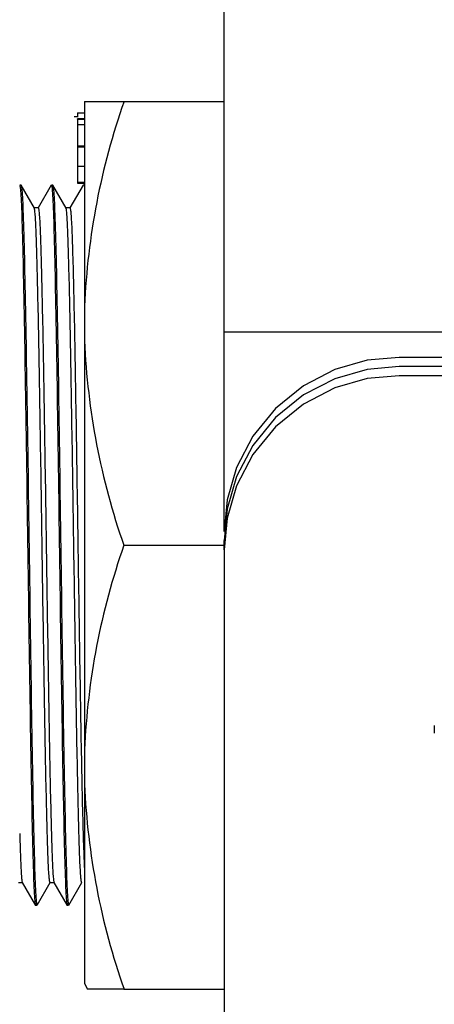
# Model space of a CAD drawing. Extents: x 576 to 757, y 347 to 538.
# Drawn here: x 599 to 600, y 408 to 411 of the extents above; entities that cross this region are included whole.
import ezdxf

# ---------------------------------------------------------------- set-up
doc = ezdxf.new("R2010")
doc.units = 0
for name, color, linetype in [('1105543552-4X10', 7, 'CONTINUOUS'), ('AL-USBUA-004', 7, 'CONTINUOUS'), ('DEFAULT', 7, 'CONTINUOUS'), ('MP2003982_メインシャー', 7, 'CONTINUOUS'), ('MP4051469_防水フロント', 7, 'CONTINUOUS')]:
    doc.layers.add(name, color=color, linetype=linetype)

# ---------------------------------------------------------------- blocks, each defined once
blk = doc.blocks.new('SE2')
at = {"layer": '1105543552-4X10', "color": 7, "linetype": 'CONTINUOUS'}
blk.add_line((10.601, 48.705), (10.601, 48.6831), dxfattribs=at)
at = {"layer": 'AL-USBUA-004', "color": 7, "linetype": 'CONTINUOUS'}
for p, q in [((9.6, 50.4911), (9.6, 49.9047)), ((9.6, 50.4911), (9.713, 50.4911)), ((9.713, 50.4911), (10, 50.4911)), ((9.58, 50.4584), (9.58, 50.4581)), ((9.58, 50.4581), (9.6, 50.4581)), ((9.58, 50.458), (9.58, 50.4514)), ((9.58, 50.4471), (9.5705, 50.4471)), ((9.58, 50.4514), (9.58, 50.4459)), ((9.58, 50.4401), (9.58, 50.4412)), ((9.6, 50.4412), (9.58, 50.4412)), ((9.58, 50.4401), (9.58, 50.4248)), ((9.58, 50.4398), (9.6, 50.4398)), ((9.58, 50.4249), (9.6, 50.4249)), ((9.58, 50.4249), (9.58, 50.4248)), ((9.58, 50.4248), (9.6, 50.4248)), ((9.58, 50.4248), (9.58, 50.4237)), ((9.58, 50.4237), (9.58, 50.421)), ((9.58, 50.421), (9.58, 50.3634)), ((9.58, 50.3634), (9.6, 50.3634)), ((9.58, 50.3634), (9.58, 50.3607)), ((9.58, 50.3607), (9.6, 50.3607)), ((9.58, 50.3607), (9.58, 50.3571)), ((9.58, 50.3571), (9.58, 50.3415)), ((9.58, 50.3415), (9.58, 50.3271)), ((9.58, 50.3271), (9.58, 50.3058)), ((9.58, 50.3058), (9.6, 50.3058)), ((9.58, 50.3058), (9.58, 50.2683)), ((9.58, 50.2682), (9.58, 50.2602)), ((9.58, 50.2602), (9.58, 50.2584)), ((9.58, 50.2602), (9.6, 50.2602)), ((9.58, 50.2581), (9.58, 50.2568)), ((9.58, 50.2566), (9.58, 50.2568)), ((9.58, 50.2566), (9.6, 50.2566)), ((9.4185, 50.2511), (9.4145, 50.2511)), ((9.4145, 50.2504), (9.415, 50.25)), ((9.415, 50.25), (9.4154, 50.2487)), ((9.4154, 50.2487), (9.4158, 50.2464)), ((9.4158, 50.2464), (9.4163, 50.2433)), ((9.4163, 50.2433), (9.4167, 50.2392)), ((9.4167, 50.2392), (9.4171, 50.2342)), ((9.4171, 50.2342), (9.4176, 50.2282)), ((9.4176, 50.2282), (9.418, 50.2214)), ((9.4565, 50.1855), (9.4185, 50.2514)), ((9.4188, 50.2503), (9.4192, 50.2494)), ((9.4192, 50.2494), (9.4196, 50.2476)), ((9.4196, 50.2476), (9.4201, 50.2449)), ((9.4201, 50.2449), (9.4205, 50.2412)), ((9.4205, 50.2412), (9.4209, 50.2367)), ((9.4209, 50.2367), (9.4214, 50.2312)), ((9.4214, 50.2312), (9.4218, 50.2247)), ((9.505, 50.2509), (9.4676, 50.1861)), ((9.5092, 50.2511), (9.5052, 50.2511)), ((9.5052, 50.2504), (9.5057, 50.25)), ((9.5057, 50.25), (9.5061, 50.2487)), ((9.5061, 50.2487), (9.5065, 50.2464)), ((9.5065, 50.2464), (9.507, 50.2433)), ((9.507, 50.2433), (9.5074, 50.2392)), ((9.5074, 50.2392), (9.5078, 50.2342)), ((9.5078, 50.2342), (9.5083, 50.2282)), ((9.5083, 50.2282), (9.5087, 50.2214)), ((9.5472, 50.1855), (9.5092, 50.2514)), ((9.5095, 50.2503), (9.5099, 50.2494)), ((9.5099, 50.2494), (9.5103, 50.2476)), ((9.5103, 50.2476), (9.5108, 50.2449)), ((9.5108, 50.2449), (9.5112, 50.2412)), ((9.5112, 50.2412), (9.5116, 50.2367)), ((9.5116, 50.2367), (9.5121, 50.2312)), ((9.5121, 50.2312), (9.5125, 50.2247)), ((9.5957, 50.2509), (9.5583, 50.1861)), ((9.5997, 50.2511), (9.5959, 50.2511)), ((9.418, 50.2214), (9.4185, 50.2136)), ((9.4185, 50.2136), (9.4189, 50.2049)), ((9.4189, 50.2049), (9.4193, 50.1952)), ((9.4218, 50.2247), (9.4222, 50.2174)), ((9.4222, 50.2174), (9.4226, 50.2091)), ((9.4226, 50.2091), (9.4231, 50.1999)), ((9.4231, 50.1999), (9.4235, 50.1898)), ((9.5087, 50.2214), (9.5092, 50.2136)), ((9.5092, 50.2136), (9.5096, 50.2049)), ((9.5096, 50.2049), (9.51, 50.1952)), ((9.5125, 50.2247), (9.5129, 50.2174)), ((9.5129, 50.2174), (9.5133, 50.2091)), ((9.5133, 50.2091), (9.5138, 50.1999)), ((9.5138, 50.1999), (9.5142, 50.1898)), ((9.4193, 50.1952), (9.4198, 50.1847)), ((9.4198, 50.1847), (9.4202, 50.1732)), ((9.4202, 50.1732), (9.4206, 50.161)), ((9.4235, 50.1898), (9.4239, 50.1788)), ((9.4239, 50.1788), (9.4244, 50.1669)), ((9.4677, 50.1861), (9.4562, 50.1861)), ((9.4567, 50.1849), (9.4563, 50.1854)), ((9.457, 50.1838), (9.4567, 50.1849)), ((9.4573, 50.1822), (9.457, 50.1838)), ((9.4576, 50.1801), (9.4573, 50.1822)), ((9.458, 50.1775), (9.4576, 50.1801)), ((9.4583, 50.1744), (9.458, 50.1775)), ((9.4586, 50.1707), (9.4583, 50.1744)), ((9.459, 50.1666), (9.4586, 50.1707)), ((9.4677, 50.1855), (9.468, 50.1854)), ((9.468, 50.1854), (9.4684, 50.1847)), ((9.4684, 50.1847), (9.4687, 50.1835)), ((9.4687, 50.1835), (9.469, 50.1818)), ((9.469, 50.1818), (9.4694, 50.1795)), ((9.4694, 50.1795), (9.4697, 50.1768)), ((9.4697, 50.1768), (9.47, 50.1736)), ((9.47, 50.1736), (9.4704, 50.1698)), ((9.51, 50.1952), (9.5105, 50.1847)), ((9.5105, 50.1847), (9.5109, 50.1732)), ((9.5109, 50.1732), (9.5113, 50.161)), ((9.5142, 50.1898), (9.5146, 50.1788)), ((9.5146, 50.1788), (9.5151, 50.1669)), ((9.5584, 50.1861), (9.5469, 50.1861)), ((9.5474, 50.1849), (9.547, 50.1854)), ((9.5477, 50.1838), (9.5474, 50.1849)), ((9.548, 50.1822), (9.5477, 50.1838)), ((9.5483, 50.1801), (9.548, 50.1822)), ((9.5487, 50.1775), (9.5483, 50.1801)), ((9.549, 50.1744), (9.5487, 50.1775)), ((9.5493, 50.1707), (9.549, 50.1744)), ((9.5497, 50.1666), (9.5493, 50.1707)), ((9.5584, 50.1855), (9.5587, 50.1853)), ((9.5587, 50.1853), (9.5591, 50.1846)), ((9.5591, 50.1846), (9.5594, 50.1833)), ((9.5594, 50.1833), (9.5598, 50.1814)), ((9.5598, 50.1814), (9.5601, 50.179)), ((9.5601, 50.179), (9.5605, 50.176)), ((9.5605, 50.176), (9.5608, 50.1724)), ((9.5608, 50.1724), (9.5612, 50.1683)), ((9.4206, 50.161), (9.4211, 50.1478)), ((9.4211, 50.1478), (9.4215, 50.1338)), ((9.4244, 50.1669), (9.4248, 50.1541)), ((9.4248, 50.1541), (9.4252, 50.1405)), ((9.4593, 50.1619), (9.459, 50.1666)), ((9.4596, 50.1567), (9.4593, 50.1619)), ((9.4599, 50.151), (9.4596, 50.1567)), ((9.4603, 50.1448), (9.4599, 50.151)), ((9.4606, 50.1381), (9.4603, 50.1448)), ((9.4704, 50.1698), (9.4707, 50.1655)), ((9.4707, 50.1655), (9.471, 50.1607)), ((9.471, 50.1607), (9.4714, 50.1554)), ((9.4714, 50.1554), (9.4717, 50.1496)), ((9.4717, 50.1496), (9.472, 50.1433)), ((9.472, 50.1433), (9.4724, 50.1365)), ((9.5113, 50.161), (9.5118, 50.1478)), ((9.5118, 50.1478), (9.5122, 50.1338)), ((9.5151, 50.1669), (9.5155, 50.1541)), ((9.5155, 50.1541), (9.5159, 50.1405)), ((9.55, 50.1619), (9.5497, 50.1666)), ((9.5503, 50.1567), (9.55, 50.1619)), ((9.5506, 50.151), (9.5503, 50.1567)), ((9.551, 50.1448), (9.5506, 50.151)), ((9.5513, 50.1381), (9.551, 50.1448)), ((9.5612, 50.1683), (9.5615, 50.1637)), ((9.5615, 50.1637), (9.5619, 50.1584)), ((9.5619, 50.1584), (9.5622, 50.1526)), ((9.5622, 50.1526), (9.5626, 50.1463)), ((9.5626, 50.1463), (9.5629, 50.1394)), ((9.4215, 50.1338), (9.4219, 50.119)), ((9.4219, 50.119), (9.4223, 50.1034)), ((9.4252, 50.1405), (9.4257, 50.1261)), ((9.4257, 50.1261), (9.4261, 50.1109)), ((9.4609, 50.1309), (9.4606, 50.1381)), ((9.4613, 50.1232), (9.4609, 50.1309)), ((9.4616, 50.1151), (9.4613, 50.1232)), ((9.4619, 50.1064), (9.4616, 50.1151)), ((9.4724, 50.1365), (9.4727, 50.1292)), ((9.4727, 50.1292), (9.473, 50.1214)), ((9.473, 50.1214), (9.4733, 50.1131)), ((9.5122, 50.1338), (9.5126, 50.119)), ((9.5126, 50.119), (9.513, 50.1034)), ((9.5159, 50.1405), (9.5164, 50.1261)), ((9.5164, 50.1261), (9.5168, 50.1109)), ((9.5516, 50.1309), (9.5513, 50.1381)), ((9.552, 50.1232), (9.5516, 50.1309)), ((9.5523, 50.1151), (9.552, 50.1232)), ((9.5526, 50.1064), (9.5523, 50.1151)), ((9.5629, 50.1394), (9.5633, 50.1319)), ((9.5633, 50.1319), (9.5636, 50.124)), ((9.5636, 50.124), (9.564, 50.1155)), ((9.564, 50.1155), (9.5643, 50.1065)), ((9.4223, 50.1034), (9.4228, 50.0871)), ((9.4228, 50.0871), (9.4232, 50.0699)), ((9.4261, 50.1109), (9.4266, 50.0949)), ((9.4266, 50.0949), (9.427, 50.0781)), ((9.4623, 50.0974), (9.4619, 50.1064)), ((9.4626, 50.0878), (9.4623, 50.0974)), ((9.4629, 50.0778), (9.4626, 50.0878)), ((9.4733, 50.1131), (9.4737, 50.1044)), ((9.4737, 50.1044), (9.474, 50.0952)), ((9.474, 50.0952), (9.4743, 50.0856)), ((9.4743, 50.0856), (9.4747, 50.0755)), ((9.513, 50.1034), (9.5135, 50.0871)), ((9.5135, 50.0871), (9.5139, 50.0699)), ((9.5168, 50.1109), (9.5173, 50.0949)), ((9.5173, 50.0949), (9.5177, 50.0781)), ((9.553, 50.0974), (9.5526, 50.1064)), ((9.5533, 50.0878), (9.553, 50.0974)), ((9.5536, 50.0778), (9.5533, 50.0878)), ((9.5643, 50.1065), (9.5646, 50.097)), ((9.5646, 50.097), (9.565, 50.087)), ((9.565, 50.087), (9.5653, 50.0765)), ((9.4232, 50.0699), (9.4236, 50.052)), ((9.427, 50.0781), (9.4274, 50.0605)), ((9.4274, 50.0605), (9.4279, 50.0422)), ((9.4633, 50.0674), (9.4629, 50.0778)), ((9.4636, 50.0565), (9.4633, 50.0674)), ((9.4747, 50.0755), (9.475, 50.0649)), ((9.475, 50.0649), (9.4753, 50.054)), ((9.5139, 50.0699), (9.5143, 50.052)), ((9.5177, 50.0781), (9.5181, 50.0605)), ((9.5181, 50.0605), (9.5186, 50.0422)), ((9.554, 50.0674), (9.5536, 50.0778)), ((9.5543, 50.0565), (9.554, 50.0674)), ((9.5653, 50.0765), (9.5657, 50.0656)), ((9.5657, 50.0656), (9.566, 50.0541)), ((9.4236, 50.052), (9.4241, 50.0334)), ((9.4241, 50.0334), (9.4245, 50.014)), ((9.4279, 50.0422), (9.4283, 50.0232)), ((9.4639, 50.0452), (9.4636, 50.0565)), ((9.4643, 50.0335), (9.4639, 50.0452)), ((9.4646, 50.0214), (9.4643, 50.0335)), ((9.4753, 50.054), (9.4757, 50.0426)), ((9.4757, 50.0426), (9.476, 50.0307)), ((9.476, 50.0307), (9.4763, 50.0185)), ((9.5143, 50.052), (9.5148, 50.0334)), ((9.5148, 50.0334), (9.5152, 50.014)), ((9.5186, 50.0422), (9.519, 50.0232)), ((9.5546, 50.0452), (9.5543, 50.0565)), ((9.555, 50.0335), (9.5546, 50.0452)), ((9.5553, 50.0214), (9.555, 50.0335)), ((9.566, 50.0541), (9.5664, 50.0422)), ((9.5664, 50.0422), (9.5667, 50.0298)), ((9.5667, 50.0298), (9.5671, 50.017)), ((9.4245, 50.014), (9.4249, 49.994)), ((9.4283, 50.0232), (9.4287, 50.0035)), ((9.4287, 50.0035), (9.4292, 49.983)), ((9.4649, 50.0088), (9.4646, 50.0214)), ((9.4653, 49.9959), (9.4649, 50.0088)), ((9.4763, 50.0185), (9.4766, 50.0059)), ((9.4766, 50.0059), (9.477, 49.9928)), ((9.5152, 50.014), (9.5156, 49.994)), ((9.519, 50.0232), (9.5194, 50.0035)), ((9.5194, 50.0035), (9.5199, 49.983)), ((9.5556, 50.0088), (9.5553, 50.0214)), ((9.556, 49.9959), (9.5556, 50.0088)), ((9.5671, 50.017), (9.5674, 50.0037)), ((9.5674, 50.0037), (9.5677, 49.99)), ((9.4249, 49.994), (9.4254, 49.9732)), ((9.4254, 49.9732), (9.4258, 49.9518)), ((9.4292, 49.983), (9.4296, 49.9619)), ((9.4656, 49.9825), (9.4653, 49.9959)), ((9.4659, 49.9688), (9.4656, 49.9825)), ((9.477, 49.9928), (9.4773, 49.9794)), ((9.4773, 49.9794), (9.4776, 49.9655)), ((9.5156, 49.994), (9.5161, 49.9732)), ((9.5161, 49.9732), (9.5165, 49.9518)), ((9.5199, 49.983), (9.5203, 49.9619)), ((9.5563, 49.9825), (9.556, 49.9959)), ((9.5566, 49.9688), (9.5563, 49.9825)), ((9.5677, 49.99), (9.5681, 49.9759)), ((9.5681, 49.9759), (9.5684, 49.9613)), ((9.4258, 49.9518), (9.4262, 49.9297)), ((9.4296, 49.9619), (9.43, 49.9402)), ((9.4663, 49.9546), (9.4659, 49.9688)), ((9.4666, 49.9401), (9.4663, 49.9546)), ((9.4776, 49.9655), (9.478, 49.9513)), ((9.478, 49.9513), (9.4783, 49.9367)), ((9.5165, 49.9518), (9.5169, 49.9297)), ((9.5203, 49.9619), (9.5207, 49.9402)), ((9.557, 49.9546), (9.5566, 49.9688)), ((9.5573, 49.9401), (9.557, 49.9546)), ((9.5684, 49.9613), (9.5688, 49.9463)), ((9.5688, 49.9463), (9.5691, 49.9309)), ((9.4262, 49.9297), (9.4267, 49.907)), ((9.43, 49.9402), (9.4305, 49.9177)), ((9.4305, 49.9177), (9.4309, 49.8947)), ((9.4669, 49.9252), (9.4666, 49.9401)), ((9.4673, 49.91), (9.4669, 49.9252)), ((9.4783, 49.9367), (9.4786, 49.9218)), ((9.4786, 49.9218), (9.479, 49.9064)), ((9.5169, 49.9297), (9.5174, 49.907)), ((9.5207, 49.9402), (9.5212, 49.9177)), ((9.5212, 49.9177), (9.5216, 49.8947)), ((9.5576, 49.9252), (9.5573, 49.9401)), ((9.558, 49.91), (9.5576, 49.9252)), ((9.5691, 49.9309), (9.5695, 49.9152)), ((9.4267, 49.907), (9.4271, 49.8837)), ((9.4309, 49.8947), (9.4313, 49.871)), ((9.4676, 49.8944), (9.4673, 49.91)), ((9.4679, 49.8784), (9.4676, 49.8944)), ((9.479, 49.9064), (9.4793, 49.8908)), ((9.4793, 49.8908), (9.4796, 49.8747)), ((9.5174, 49.907), (9.5178, 49.8837)), ((9.5216, 49.8947), (9.522, 49.871)), ((9.5583, 49.8944), (9.558, 49.91)), ((9.5586, 49.8784), (9.5583, 49.8944)), ((9.5695, 49.9152), (9.5698, 49.899)), ((9.5698, 49.899), (9.5702, 49.8824)), ((9.6, 49.9047), (9.6, 49.8062)), ((9.4271, 49.8837), (9.4275, 49.8597)), ((9.4313, 49.871), (9.4318, 49.8468)), ((9.4682, 49.8622), (9.4679, 49.8784)), ((9.4686, 49.8455), (9.4682, 49.8622)), ((9.4796, 49.8747), (9.48, 49.8584)), ((9.5178, 49.8837), (9.5182, 49.8597)), ((9.522, 49.871), (9.5225, 49.8468)), ((9.5589, 49.8622), (9.5586, 49.8784)), ((9.5593, 49.8455), (9.5589, 49.8622)), ((9.5702, 49.8824), (9.5705, 49.8655)), ((9.5705, 49.8655), (9.5709, 49.8481)), ((9.4275, 49.8597), (9.428, 49.8352)), ((9.428, 49.8352), (9.4284, 49.8101)), ((9.4318, 49.8468), (9.4322, 49.8219)), ((9.4689, 49.8286), (9.4686, 49.8455)), ((9.48, 49.8584), (9.4803, 49.8416)), ((9.4803, 49.8416), (9.4806, 49.8246)), ((9.5182, 49.8597), (9.5187, 49.8352)), ((9.5187, 49.8352), (9.5191, 49.8101)), ((9.5225, 49.8468), (9.5229, 49.8219)), ((9.5596, 49.8286), (9.5593, 49.8455)), ((9.5709, 49.8481), (9.5712, 49.8305)), ((9.4284, 49.8101), (9.4289, 49.7845)), ((9.4322, 49.8219), (9.4326, 49.7965)), ((9.4692, 49.8112), (9.4689, 49.8286)), ((9.4696, 49.7936), (9.4692, 49.8112)), ((9.4806, 49.8246), (9.481, 49.8072)), ((9.481, 49.8072), (9.4813, 49.7895)), ((9.5191, 49.8101), (9.5196, 49.7845)), ((9.5229, 49.8219), (9.5233, 49.7965)), ((9.5599, 49.8112), (9.5596, 49.8286)), ((9.5603, 49.7936), (9.5599, 49.8112)), ((9.5712, 49.8305), (9.5716, 49.8124)), ((9.5716, 49.8124), (9.5719, 49.794)), ((9.6, 49.8062), (9.6, 48.636)), ((9.4289, 49.7845), (9.4293, 49.7583)), ((9.4326, 49.7965), (9.4331, 49.7706)), ((9.4699, 49.7756), (9.4696, 49.7936)), ((9.4702, 49.7573), (9.4699, 49.7756)), ((9.4813, 49.7895), (9.4816, 49.7714)), ((9.5196, 49.7845), (9.52, 49.7583)), ((9.5233, 49.7965), (9.5238, 49.7706)), ((9.5606, 49.7756), (9.5603, 49.7936)), ((9.5609, 49.7573), (9.5606, 49.7756)), ((9.5719, 49.794), (9.5722, 49.7752)), ((9.4293, 49.7583), (9.4297, 49.7316)), ((9.4331, 49.7706), (9.4335, 49.7442)), ((9.4705, 49.7387), (9.4702, 49.7573)), ((9.4816, 49.7714), (9.4819, 49.7531)), ((9.4819, 49.7531), (9.4823, 49.7344)), ((9.52, 49.7583), (9.5204, 49.7316)), ((9.5238, 49.7706), (9.5242, 49.7442)), ((9.5612, 49.7387), (9.5609, 49.7573)), ((9.5722, 49.7752), (9.5726, 49.7561)), ((9.5726, 49.7561), (9.5729, 49.7366)), ((9.4297, 49.7316), (9.4302, 49.7045)), ((9.4335, 49.7442), (9.4339, 49.7173)), ((9.4709, 49.7199), (9.4705, 49.7387)), ((9.4712, 49.7008), (9.4709, 49.7199)), ((9.4823, 49.7344), (9.4826, 49.7155)), ((9.5204, 49.7316), (9.5209, 49.7045)), ((9.5242, 49.7442), (9.5246, 49.7173)), ((9.5616, 49.7199), (9.5612, 49.7387)), ((9.5619, 49.7008), (9.5616, 49.7199)), ((9.5729, 49.7366), (9.5733, 49.7169)), ((9.4302, 49.7045), (9.4306, 49.6769)), ((9.4339, 49.7173), (9.4344, 49.6899)), ((9.4715, 49.6814), (9.4712, 49.7008)), ((9.4826, 49.7155), (9.4829, 49.6963)), ((9.4829, 49.6963), (9.4833, 49.6769)), ((9.5209, 49.7045), (9.5213, 49.6769)), ((9.5246, 49.7173), (9.5251, 49.6899)), ((9.5622, 49.6814), (9.5619, 49.7008)), ((9.5733, 49.7169), (9.5736, 49.6969)), ((9.5736, 49.6969), (9.574, 49.6766)), ((9.4306, 49.6769), (9.431, 49.649)), ((9.4344, 49.6899), (9.4348, 49.6621)), ((9.4719, 49.6618), (9.4715, 49.6814)), ((9.4833, 49.6769), (9.4836, 49.6572)), ((9.5213, 49.6769), (9.5217, 49.649)), ((9.5251, 49.6899), (9.5255, 49.6621)), ((9.5626, 49.6618), (9.5622, 49.6814)), ((9.574, 49.6766), (9.5743, 49.656)), ((9.431, 49.649), (9.4315, 49.6206)), ((9.4348, 49.6621), (9.4352, 49.6339)), ((9.4722, 49.6419), (9.4719, 49.6618)), ((9.4725, 49.6219), (9.4722, 49.6419)), ((9.4836, 49.6572), (9.4839, 49.6373)), ((9.4839, 49.6373), (9.4843, 49.6172)), ((9.5217, 49.649), (9.5222, 49.6206)), ((9.5255, 49.6621), (9.5259, 49.6339)), ((9.5629, 49.6419), (9.5626, 49.6618)), ((9.5632, 49.6219), (9.5629, 49.6419)), ((9.5743, 49.656), (9.5747, 49.6352)), ((9.5747, 49.6352), (9.575, 49.6142)), ((9.4315, 49.6206), (9.4319, 49.5919)), ((9.4352, 49.6339), (9.4357, 49.6053)), ((9.4729, 49.6016), (9.4725, 49.6219)), ((9.4843, 49.6172), (9.4846, 49.597)), ((9.5222, 49.6206), (9.5226, 49.5919)), ((9.5259, 49.6339), (9.5264, 49.6053)), ((9.5636, 49.6016), (9.5632, 49.6219)), ((9.575, 49.6142), (9.5754, 49.593)), ((9.4319, 49.5919), (9.4323, 49.5628)), ((9.4357, 49.6053), (9.4361, 49.5764)), ((9.4732, 49.5812), (9.4729, 49.6016)), ((9.4735, 49.5607), (9.4732, 49.5812)), ((9.4846, 49.597), (9.4849, 49.5765)), ((9.5226, 49.5919), (9.523, 49.5628)), ((9.5264, 49.6053), (9.5268, 49.5764)), ((9.5639, 49.5812), (9.5636, 49.6016)), ((9.5642, 49.5607), (9.5639, 49.5812)), ((9.5754, 49.593), (9.5757, 49.5716)), ((9.4323, 49.5628), (9.4328, 49.5334)), ((9.4361, 49.5764), (9.4365, 49.5472)), ((9.4739, 49.5399), (9.4735, 49.5607)), ((9.4849, 49.5765), (9.4853, 49.5559)), ((9.4853, 49.5559), (9.4856, 49.5351)), ((9.523, 49.5628), (9.5235, 49.5334)), ((9.5268, 49.5764), (9.5272, 49.5472)), ((9.5646, 49.5399), (9.5642, 49.5607)), ((9.5757, 49.5716), (9.5761, 49.55)), ((9.4328, 49.5334), (9.4332, 49.5038)), ((9.4365, 49.5472), (9.437, 49.5176)), ((9.4742, 49.519), (9.4739, 49.5399)), ((9.4856, 49.5351), (9.4859, 49.5142)), ((9.5235, 49.5334), (9.5239, 49.5038)), ((9.5272, 49.5472), (9.5277, 49.5176)), ((9.5649, 49.519), (9.5646, 49.5399)), ((9.5761, 49.55), (9.5764, 49.5282)), ((9.5764, 49.5282), (9.5767, 49.5063)), ((9.4332, 49.5038), (9.4336, 49.4739)), ((9.437, 49.5176), (9.4374, 49.4879)), ((9.4745, 49.4979), (9.4742, 49.519)), ((9.4749, 49.4766), (9.4745, 49.4979)), ((9.4859, 49.5142), (9.4863, 49.493)), ((9.5239, 49.5038), (9.5243, 49.4739)), ((9.5277, 49.5176), (9.5281, 49.4879)), ((9.5652, 49.4979), (9.5649, 49.519)), ((9.5656, 49.4766), (9.5652, 49.4979)), ((9.5767, 49.5063), (9.5771, 49.4841)), ((9.4336, 49.4739), (9.4341, 49.4438)), ((9.4374, 49.4879), (9.4378, 49.4578)), ((9.4752, 49.4552), (9.4749, 49.4766)), ((9.4863, 49.493), (9.4866, 49.4717)), ((9.4866, 49.4717), (9.4869, 49.4502)), ((9.5243, 49.4739), (9.5248, 49.4438)), ((9.5281, 49.4879), (9.5285, 49.4578)), ((9.5659, 49.4552), (9.5656, 49.4766)), ((9.5771, 49.4841), (9.5774, 49.4618)), ((9.4341, 49.4438), (9.4345, 49.4135)), ((9.4378, 49.4578), (9.4383, 49.4276)), ((9.4755, 49.4336), (9.4752, 49.4552)), ((9.4869, 49.4502), (9.4872, 49.4286)), ((9.5248, 49.4438), (9.5252, 49.4135)), ((9.5285, 49.4578), (9.529, 49.4276)), ((9.5662, 49.4336), (9.5659, 49.4552)), ((9.5774, 49.4618), (9.5778, 49.4393)), ((9.5778, 49.4393), (9.5781, 49.4166)), ((9.4345, 49.4135), (9.4349, 49.383)), ((9.4383, 49.4276), (9.4387, 49.3972)), ((9.4758, 49.4119), (9.4755, 49.4336)), ((9.4762, 49.3901), (9.4758, 49.4119)), ((9.4872, 49.4286), (9.4876, 49.4069)), ((9.5252, 49.4135), (9.5256, 49.383)), ((9.529, 49.4276), (9.5294, 49.3972)), ((9.5665, 49.4119), (9.5662, 49.4336)), ((9.5669, 49.3901), (9.5665, 49.4119)), ((9.5781, 49.4166), (9.5785, 49.3938)), ((9.4349, 49.383), (9.4354, 49.3523)), ((9.4387, 49.3972), (9.4391, 49.3666)), ((9.4765, 49.3681), (9.4762, 49.3901)), ((9.4876, 49.4069), (9.4879, 49.385)), ((9.4879, 49.385), (9.4882, 49.3631)), ((9.5256, 49.383), (9.5261, 49.3523)), ((9.5294, 49.3972), (9.5298, 49.3666)), ((9.5672, 49.3681), (9.5669, 49.3901)), ((9.5785, 49.3938), (9.5788, 49.3709)), ((9.4391, 49.3666), (9.4396, 49.3359)), ((9.4768, 49.3461), (9.4765, 49.3681)), ((9.4882, 49.3631), (9.4886, 49.341)), ((9.5298, 49.3666), (9.5303, 49.3359)), ((9.5675, 49.3461), (9.5672, 49.3681)), ((9.5788, 49.3709), (9.5792, 49.3479)), ((9.4354, 49.3523), (9.4358, 49.3216)), ((9.4396, 49.3359), (9.44, 49.3051)), ((9.4772, 49.3239), (9.4768, 49.3461)), ((9.4886, 49.341), (9.4889, 49.3188)), ((9.5261, 49.3523), (9.5265, 49.3216)), ((9.5303, 49.3359), (9.5307, 49.3051)), ((9.5679, 49.3239), (9.5675, 49.3461)), ((9.5792, 49.3479), (9.5795, 49.3248)), ((9.4358, 49.3216), (9.4362, 49.2907)), ((9.44, 49.3051), (9.4405, 49.2742)), ((9.4775, 49.3017), (9.4772, 49.3239)), ((9.4779, 49.2795), (9.4775, 49.3017)), ((9.4889, 49.3188), (9.4892, 49.2966)), ((9.4892, 49.2966), (9.4896, 49.2744)), ((9.5265, 49.3216), (9.5269, 49.2907)), ((9.5307, 49.3051), (9.5312, 49.2742)), ((9.5682, 49.3017), (9.5679, 49.3239)), ((9.5686, 49.2795), (9.5682, 49.3017)), ((9.5795, 49.3248), (9.5799, 49.3016)), ((9.5799, 49.3016), (9.5802, 49.2783)), ((9.4362, 49.2907), (9.4367, 49.2598)), ((9.4405, 49.2742), (9.4409, 49.2433)), ((9.4782, 49.2572), (9.4779, 49.2795)), ((9.4896, 49.2744), (9.4899, 49.252)), ((9.5269, 49.2907), (9.5274, 49.2598)), ((9.5312, 49.2742), (9.5316, 49.2433)), ((9.5689, 49.2572), (9.5686, 49.2795)), ((9.5802, 49.2783), (9.5806, 49.255)), ((9.4367, 49.2598), (9.4371, 49.2289)), ((9.4409, 49.2433), (9.4413, 49.2123)), ((9.4785, 49.2348), (9.4782, 49.2572)), ((9.4899, 49.252), (9.4902, 49.2297)), ((9.5274, 49.2598), (9.5278, 49.2289)), ((9.5316, 49.2433), (9.532, 49.2123)), ((9.5692, 49.2348), (9.5689, 49.2572)), ((9.5806, 49.255), (9.5809, 49.2317)), ((9.4371, 49.2289), (9.4375, 49.1979)), ((9.4413, 49.2123), (9.4418, 49.1814)), ((9.4789, 49.2125), (9.4785, 49.2348)), ((9.4792, 49.1901), (9.4789, 49.2125)), ((9.4902, 49.2297), (9.4906, 49.2073)), ((9.5278, 49.2289), (9.5282, 49.1979)), ((9.532, 49.2123), (9.5325, 49.1814)), ((9.5696, 49.2125), (9.5692, 49.2348)), ((9.5699, 49.1901), (9.5696, 49.2125)), ((9.5809, 49.2317), (9.5813, 49.2083)), ((9.7126, 49.2211), (10, 49.2211)), ((9.4375, 49.1979), (9.438, 49.167)), ((9.4795, 49.1678), (9.4792, 49.1901)), ((9.4906, 49.2073), (9.4909, 49.185)), ((9.4909, 49.185), (9.4912, 49.1627)), ((9.5282, 49.1979), (9.5287, 49.167)), ((9.5702, 49.1678), (9.5699, 49.1901)), ((9.5813, 49.2083), (9.5816, 49.185)), ((9.5816, 49.185), (9.582, 49.1617)), ((9.438, 49.167), (9.4384, 49.1362)), ((9.4418, 49.1814), (9.4422, 49.1505)), ((9.4799, 49.1456), (9.4795, 49.1678)), ((9.4912, 49.1627), (9.4916, 49.1404)), ((9.5287, 49.167), (9.5291, 49.1362)), ((9.5325, 49.1814), (9.5329, 49.1505)), ((9.5706, 49.1456), (9.5702, 49.1678)), ((9.582, 49.1617), (9.5823, 49.1384)), ((9.4384, 49.1362), (9.4388, 49.1054)), ((9.4422, 49.1505), (9.4426, 49.1196)), ((9.4802, 49.1233), (9.4799, 49.1456)), ((9.4916, 49.1404), (9.4919, 49.1182)), ((9.5291, 49.1362), (9.5295, 49.1054)), ((9.5329, 49.1505), (9.5333, 49.1196)), ((9.5709, 49.1233), (9.5706, 49.1456)), ((9.5823, 49.1384), (9.5827, 49.1152)), ((9.4388, 49.1054), (9.4393, 49.0747)), ((9.4426, 49.1196), (9.4431, 49.0889)), ((9.4805, 49.1012), (9.4802, 49.1233)), ((9.4809, 49.0791), (9.4805, 49.1012)), ((9.4919, 49.1182), (9.4922, 49.0961)), ((9.5295, 49.1054), (9.53, 49.0747)), ((9.5333, 49.1196), (9.5338, 49.0889)), ((9.5712, 49.1012), (9.5709, 49.1233)), ((9.5716, 49.0791), (9.5712, 49.1012)), ((9.5827, 49.1152), (9.583, 49.0921)), ((9.4393, 49.0747), (9.4397, 49.0442)), ((9.4431, 49.0889), (9.4435, 49.0583)), ((9.4812, 49.0572), (9.4809, 49.0791)), ((9.4922, 49.0961), (9.4926, 49.0741)), ((9.4926, 49.0741), (9.4929, 49.0521)), ((9.53, 49.0747), (9.5304, 49.0442)), ((9.5338, 49.0889), (9.5342, 49.0583)), ((9.5719, 49.0572), (9.5716, 49.0791)), ((9.583, 49.0921), (9.5834, 49.0691)), ((9.4397, 49.0442), (9.4401, 49.0138)), ((9.4435, 49.0583), (9.4439, 49.0278)), ((9.4815, 49.0353), (9.4812, 49.0572)), ((9.4929, 49.0521), (9.4932, 49.0303)), ((9.5304, 49.0442), (9.5308, 49.0138)), ((9.5342, 49.0583), (9.5346, 49.0278)), ((9.5722, 49.0353), (9.5719, 49.0572)), ((9.5834, 49.0691), (9.5837, 49.0462)), ((9.5837, 49.0462), (9.5841, 49.0234)), ((9.4439, 49.0278), (9.4443, 48.9976)), ((9.4819, 49.0135), (9.4815, 49.0353)), ((9.4932, 49.0303), (9.4936, 49.0086)), ((9.5346, 49.0278), (9.535, 48.9976)), ((9.5726, 49.0135), (9.5722, 49.0353)), ((9.5841, 49.0234), (9.5844, 49.0008)), ((9.4401, 49.0138), (9.4406, 48.9836)), ((9.4443, 48.9976), (9.4448, 48.9675)), ((9.4822, 48.9919), (9.4819, 49.0135)), ((9.4825, 48.9705), (9.4822, 48.9919)), ((9.4936, 49.0086), (9.4939, 48.987)), ((9.4939, 48.987), (9.4942, 48.9655)), ((9.5308, 49.0138), (9.5313, 48.9836)), ((9.535, 48.9976), (9.5355, 48.9675)), ((9.5729, 48.9919), (9.5726, 49.0135)), ((9.5732, 48.9705), (9.5729, 48.9919)), ((9.5844, 49.0008), (9.5847, 48.9783)), ((9.4406, 48.9836), (9.441, 48.9536)), ((9.4448, 48.9675), (9.4452, 48.9376)), ((9.4828, 48.9491), (9.4825, 48.9705)), ((9.4942, 48.9655), (9.4946, 48.9443)), ((9.5313, 48.9836), (9.5317, 48.9536)), ((9.5355, 48.9675), (9.5359, 48.9376)), ((9.5735, 48.9491), (9.5732, 48.9705)), ((9.5847, 48.9783), (9.5851, 48.9559)), ((9.441, 48.9536), (9.4414, 48.9239)), ((9.4452, 48.9376), (9.4456, 48.908)), ((9.4832, 48.928), (9.4828, 48.9491)), ((9.4946, 48.9443), (9.4949, 48.9232)), ((9.5317, 48.9536), (9.5321, 48.9239)), ((9.5359, 48.9376), (9.5363, 48.908)), ((9.5739, 48.928), (9.5735, 48.9491)), ((9.5851, 48.9559), (9.5854, 48.9338)), ((9.5854, 48.9338), (9.5858, 48.9119)), ((9.4414, 48.9239), (9.4419, 48.8944)), ((9.4456, 48.908), (9.4461, 48.8787)), ((9.4835, 48.907), (9.4832, 48.928)), ((9.4838, 48.8863), (9.4835, 48.907)), ((9.4949, 48.9232), (9.4952, 48.9023)), ((9.4952, 48.9023), (9.4956, 48.8815)), ((9.5321, 48.9239), (9.5326, 48.8944)), ((9.5363, 48.908), (9.5368, 48.8787)), ((9.5742, 48.907), (9.5739, 48.928)), ((9.5745, 48.8863), (9.5742, 48.907)), ((9.5858, 48.9119), (9.5861, 48.8901)), ((9.4419, 48.8944), (9.4423, 48.8652)), ((9.4461, 48.8787), (9.4465, 48.8496)), ((9.4842, 48.8657), (9.4838, 48.8863)), ((9.4956, 48.8815), (9.4959, 48.8609)), ((9.5326, 48.8944), (9.533, 48.8652)), ((9.5368, 48.8787), (9.5372, 48.8496)), ((9.5749, 48.8657), (9.5745, 48.8863)), ((9.5861, 48.8901), (9.5865, 48.8686)), ((9.4423, 48.8652), (9.4427, 48.8364)), ((9.4465, 48.8496), (9.4469, 48.8209)), ((9.4845, 48.8452), (9.4842, 48.8657)), ((9.4959, 48.8609), (9.4962, 48.8405)), ((9.533, 48.8652), (9.5334, 48.8364)), ((9.5372, 48.8496), (9.5376, 48.8209)), ((9.5752, 48.8452), (9.5749, 48.8657)), ((9.5865, 48.8686), (9.5868, 48.8472)), ((9.5868, 48.8472), (9.5872, 48.826)), ((9.4427, 48.8364), (9.4432, 48.8078)), ((9.4469, 48.8209), (9.4474, 48.7926)), ((9.4848, 48.8249), (9.4845, 48.8452)), ((9.4852, 48.8048), (9.4848, 48.8249)), ((9.4962, 48.8405), (9.4966, 48.8203)), ((9.4966, 48.8203), (9.4969, 48.8002)), ((9.5334, 48.8364), (9.5339, 48.8078)), ((9.5376, 48.8209), (9.5381, 48.7926)), ((9.5755, 48.8249), (9.5752, 48.8452)), ((9.5759, 48.8048), (9.5755, 48.8249)), ((9.5872, 48.826), (9.5875, 48.805)), ((9.4432, 48.8078), (9.4436, 48.7796)), ((9.4474, 48.7926), (9.4478, 48.7646)), ((9.4855, 48.785), (9.4852, 48.8048)), ((9.4969, 48.8002), (9.4972, 48.7804)), ((9.5339, 48.8078), (9.5343, 48.7796)), ((9.5381, 48.7926), (9.5385, 48.7646)), ((9.5762, 48.785), (9.5759, 48.8048)), ((9.5875, 48.805), (9.5879, 48.7842)), ((9.4436, 48.7796), (9.4441, 48.7519)), ((9.4478, 48.7646), (9.4482, 48.737)), ((9.4858, 48.7653), (9.4855, 48.785)), ((9.4862, 48.7459), (9.4858, 48.7653)), ((9.4972, 48.7804), (9.4976, 48.7608)), ((9.5343, 48.7796), (9.5348, 48.7519)), ((9.5385, 48.7646), (9.5389, 48.737)), ((9.5765, 48.7653), (9.5762, 48.785)), ((9.5769, 48.7459), (9.5765, 48.7653)), ((9.5879, 48.7842), (9.5882, 48.7637)), ((9.5882, 48.7637), (9.5886, 48.7434)), ((9.4441, 48.7519), (9.4445, 48.7245)), ((9.4482, 48.737), (9.4487, 48.7099)), ((9.4865, 48.7267), (9.4862, 48.7459)), ((9.4976, 48.7608), (9.4979, 48.7414)), ((9.4979, 48.7414), (9.4982, 48.7223)), ((9.5348, 48.7519), (9.5352, 48.7245)), ((9.5389, 48.737), (9.5394, 48.7099)), ((9.5772, 48.7267), (9.5769, 48.7459)), ((9.5886, 48.7434), (9.5889, 48.7234)), ((9.4445, 48.7245), (9.4449, 48.6976)), ((9.4487, 48.7099), (9.4491, 48.6832)), ((9.4868, 48.7077), (9.4865, 48.7267)), ((9.4871, 48.6891), (9.4868, 48.7077)), ((9.4982, 48.7223), (9.4986, 48.7034)), ((9.5352, 48.7245), (9.5356, 48.6976)), ((9.5394, 48.7099), (9.5398, 48.6832)), ((9.5775, 48.7077), (9.5772, 48.7267)), ((9.5778, 48.6891), (9.5775, 48.7077)), ((9.5889, 48.7234), (9.5892, 48.7037)), ((9.4449, 48.6976), (9.4454, 48.6711)), ((9.4491, 48.6832), (9.4495, 48.657)), ((9.4875, 48.6707), (9.4871, 48.6891)), ((9.4986, 48.7034), (9.4989, 48.6848)), ((9.4989, 48.6848), (9.4992, 48.6666)), ((9.5356, 48.6976), (9.5361, 48.6711)), ((9.5398, 48.6832), (9.5402, 48.657)), ((9.5782, 48.6707), (9.5778, 48.6891)), ((9.5892, 48.7037), (9.5896, 48.6842)), ((9.5896, 48.6842), (9.5899, 48.6652)), ((9.4454, 48.6711), (9.4458, 48.6451)), ((9.4495, 48.657), (9.45, 48.6313)), ((9.4878, 48.6527), (9.4875, 48.6707)), ((9.4881, 48.635), (9.4878, 48.6527)), ((9.4992, 48.6666), (9.4995, 48.6486)), ((9.5361, 48.6711), (9.5365, 48.6451)), ((9.5402, 48.657), (9.5407, 48.6313)), ((9.5785, 48.6527), (9.5782, 48.6707)), ((9.5788, 48.635), (9.5785, 48.6527)), ((9.5899, 48.6652), (9.5903, 48.6464)), ((9.4458, 48.6451), (9.4462, 48.6197)), ((9.45, 48.6313), (9.4504, 48.6061)), ((9.4885, 48.6176), (9.4881, 48.635)), ((9.4995, 48.6486), (9.4999, 48.6309)), ((9.4999, 48.6309), (9.5002, 48.6136)), ((9.5365, 48.6451), (9.5369, 48.6197)), ((9.5407, 48.6313), (9.5411, 48.6061)), ((9.5792, 48.6176), (9.5788, 48.635)), ((9.5903, 48.6464), (9.5906, 48.628)), ((9.5906, 48.628), (9.591, 48.61)), ((9.6, 48.636), (9.6, 48.5375)), ((9.4462, 48.6197), (9.4466, 48.5948)), ((9.4466, 48.5948), (9.4471, 48.5704)), ((9.4504, 48.6061), (9.4509, 48.5815)), ((9.4888, 48.6005), (9.4885, 48.6176)), ((9.4891, 48.5838), (9.4888, 48.6005)), ((9.5002, 48.6136), (9.5005, 48.5967)), ((9.5005, 48.5967), (9.5009, 48.58)), ((9.5369, 48.6197), (9.5373, 48.5948)), ((9.5373, 48.5948), (9.5378, 48.5704)), ((9.5411, 48.6061), (9.5416, 48.5815)), ((9.5795, 48.6005), (9.5792, 48.6176)), ((9.5798, 48.5838), (9.5795, 48.6005)), ((9.591, 48.61), (9.5913, 48.5924)), ((9.4471, 48.5704), (9.4475, 48.5467)), ((9.4509, 48.5815), (9.4513, 48.5575)), ((9.4895, 48.5674), (9.4891, 48.5838)), ((9.4898, 48.5514), (9.4895, 48.5674)), ((9.5009, 48.58), (9.5012, 48.5637)), ((9.5378, 48.5704), (9.5382, 48.5467)), ((9.5416, 48.5815), (9.542, 48.5575)), ((9.5802, 48.5674), (9.5798, 48.5838)), ((9.5805, 48.5514), (9.5802, 48.5674)), ((9.5913, 48.5924), (9.5917, 48.5751)), ((9.5917, 48.5751), (9.592, 48.5582)), ((9.4475, 48.5467), (9.4479, 48.5237)), ((9.4513, 48.5575), (9.4517, 48.5342)), ((9.4901, 48.5357), (9.4898, 48.5514)), ((9.5012, 48.5637), (9.5015, 48.5478)), ((9.5015, 48.5478), (9.5018, 48.5322)), ((9.5382, 48.5467), (9.5386, 48.5237)), ((9.542, 48.5575), (9.5424, 48.5342)), ((9.5808, 48.5357), (9.5805, 48.5514)), ((9.592, 48.5582), (9.5923, 48.5416)), ((9.5923, 48.5416), (9.5927, 48.5255)), ((9.6, 48.5375), (9.6, 47.9669)), ((9.4479, 48.5237), (9.4484, 48.5012)), ((9.4517, 48.5342), (9.4522, 48.5114)), ((9.4522, 48.5114), (9.4526, 48.4894)), ((9.4905, 48.5204), (9.4901, 48.5357)), ((9.4908, 48.5055), (9.4905, 48.5204)), ((9.5018, 48.5322), (9.5022, 48.5169)), ((9.5022, 48.5169), (9.5025, 48.5021)), ((9.5386, 48.5237), (9.5391, 48.5012)), ((9.5424, 48.5342), (9.5429, 48.5114)), ((9.5429, 48.5114), (9.5433, 48.4894)), ((9.5812, 48.5204), (9.5808, 48.5357)), ((9.5815, 48.5055), (9.5812, 48.5204)), ((9.5927, 48.5255), (9.593, 48.5097)), ((9.593, 48.5097), (9.5934, 48.4944)), ((9.4484, 48.5012), (9.4488, 48.4795)), ((9.4526, 48.4894), (9.453, 48.468)), ((9.4911, 48.4909), (9.4908, 48.5055)), ((9.4915, 48.4766), (9.4911, 48.4909)), ((9.5025, 48.5021), (9.5028, 48.4876)), ((9.5028, 48.4876), (9.5032, 48.4734)), ((9.5391, 48.5012), (9.5395, 48.4795)), ((9.5433, 48.4894), (9.5437, 48.468)), ((9.5818, 48.4909), (9.5815, 48.5055)), ((9.5822, 48.4766), (9.5818, 48.4909)), ((9.5934, 48.4944), (9.5937, 48.4794)), ((9.4488, 48.4795), (9.4492, 48.4584)), ((9.4492, 48.4584), (9.4497, 48.438)), ((9.453, 48.468), (9.4535, 48.4472)), ((9.4918, 48.4628), (9.4915, 48.4766)), ((9.4921, 48.4494), (9.4918, 48.4628)), ((9.5032, 48.4734), (9.5035, 48.4597)), ((9.5035, 48.4597), (9.5038, 48.4463)), ((9.5395, 48.4795), (9.5399, 48.4584)), ((9.5399, 48.4584), (9.5404, 48.438)), ((9.5437, 48.468), (9.5442, 48.4472)), ((9.5825, 48.4628), (9.5822, 48.4766)), ((9.5828, 48.4494), (9.5825, 48.4628)), ((9.5937, 48.4794), (9.5941, 48.4649)), ((9.5941, 48.4649), (9.5944, 48.4508)), ((9.4497, 48.438), (9.4501, 48.4183)), ((9.4535, 48.4472), (9.4539, 48.4272)), ((9.4539, 48.4272), (9.4543, 48.4079)), ((9.4924, 48.4363), (9.4921, 48.4494)), ((9.4928, 48.4237), (9.4924, 48.4363)), ((9.4931, 48.4114), (9.4928, 48.4237)), ((9.5038, 48.4463), (9.5042, 48.4334)), ((9.5042, 48.4334), (9.5045, 48.4208)), ((9.5404, 48.438), (9.5408, 48.4183)), ((9.5442, 48.4472), (9.5446, 48.4272)), ((9.5446, 48.4272), (9.545, 48.4079)), ((9.5831, 48.4363), (9.5828, 48.4494)), ((9.5835, 48.4237), (9.5831, 48.4363)), ((9.5838, 48.4114), (9.5835, 48.4237)), ((9.5944, 48.4508), (9.5948, 48.4372)), ((9.5948, 48.4372), (9.5951, 48.4239)), ((9.5951, 48.4239), (9.5955, 48.4111)), ((9.4145, 48.3969), (9.4148, 48.3856)), ((9.4501, 48.4183), (9.4505, 48.3993)), ((9.4505, 48.3993), (9.451, 48.3811)), ((9.4543, 48.4079), (9.4548, 48.3894)), ((9.4934, 48.3996), (9.4931, 48.4114)), ((9.4938, 48.3882), (9.4934, 48.3996)), ((9.5045, 48.4208), (9.5048, 48.4087)), ((9.5048, 48.4087), (9.5052, 48.3969)), ((9.5052, 48.3969), (9.5055, 48.3856)), ((9.5408, 48.4183), (9.5412, 48.3993)), ((9.5412, 48.3993), (9.5417, 48.3811)), ((9.545, 48.4079), (9.5455, 48.3894)), ((9.5841, 48.3996), (9.5838, 48.4114)), ((9.5845, 48.3882), (9.5841, 48.3996)), ((9.5955, 48.4111), (9.5958, 48.3988)), ((9.5958, 48.3988), (9.5962, 48.3869)), ((9.4148, 48.3856), (9.4151, 48.3748)), ((9.4151, 48.3748), (9.4155, 48.3643)), ((9.451, 48.3811), (9.4514, 48.3636)), ((9.4548, 48.3894), (9.4552, 48.3715)), ((9.4552, 48.3715), (9.4556, 48.3544)), ((9.4941, 48.3772), (9.4938, 48.3882)), ((9.4944, 48.3667), (9.4941, 48.3772)), ((9.5055, 48.3856), (9.5058, 48.3748)), ((9.5058, 48.3748), (9.5062, 48.3643)), ((9.5417, 48.3811), (9.5421, 48.3636)), ((9.5455, 48.3894), (9.5459, 48.3715)), ((9.5459, 48.3715), (9.5463, 48.3544)), ((9.5848, 48.3772), (9.5845, 48.3882)), ((9.5851, 48.3667), (9.5848, 48.3772)), ((9.5962, 48.3869), (9.5965, 48.3755)), ((9.5965, 48.3755), (9.5969, 48.3646)), ((9.4155, 48.3643), (9.4158, 48.3543)), ((9.4158, 48.3543), (9.4161, 48.3448)), ((9.4161, 48.3448), (9.4165, 48.3357)), ((9.4514, 48.3636), (9.4518, 48.3469)), ((9.4518, 48.3469), (9.4523, 48.3309)), ((9.4556, 48.3544), (9.4561, 48.3381)), ((9.4948, 48.3566), (9.4944, 48.3667)), ((9.4951, 48.347), (9.4948, 48.3566)), ((9.4954, 48.3378), (9.4951, 48.347)), ((9.5062, 48.3643), (9.5065, 48.3543)), ((9.5065, 48.3543), (9.5068, 48.3448)), ((9.5068, 48.3448), (9.5072, 48.3357)), ((9.5421, 48.3636), (9.5425, 48.3469)), ((9.5425, 48.3469), (9.543, 48.3309)), ((9.5463, 48.3544), (9.5468, 48.3381)), ((9.5855, 48.3566), (9.5851, 48.3667)), ((9.5858, 48.347), (9.5855, 48.3566)), ((9.5861, 48.3378), (9.5858, 48.347)), ((9.5969, 48.3646), (9.5972, 48.3542)), ((9.5972, 48.3542), (9.5976, 48.3442)), ((9.5976, 48.3442), (9.5979, 48.3348)), ((9.4165, 48.3357), (9.4168, 48.3271)), ((9.4168, 48.3271), (9.4171, 48.319)), ((9.4171, 48.319), (9.4175, 48.3113)), ((9.4175, 48.3113), (9.4178, 48.3041)), ((9.4523, 48.3309), (9.4527, 48.3158)), ((9.4527, 48.3158), (9.4532, 48.3014)), ((9.4561, 48.3381), (9.4565, 48.3226)), ((9.4565, 48.3226), (9.4569, 48.3079)), ((9.4958, 48.329), (9.4954, 48.3378)), ((9.4961, 48.3208), (9.4958, 48.329)), ((9.4964, 48.313), (9.4961, 48.3208)), ((9.4967, 48.3057), (9.4964, 48.313)), ((9.5072, 48.3357), (9.5075, 48.3271)), ((9.5075, 48.3271), (9.5078, 48.319)), ((9.5078, 48.319), (9.5082, 48.3113)), ((9.5082, 48.3113), (9.5085, 48.3041)), ((9.543, 48.3309), (9.5434, 48.3158)), ((9.5434, 48.3158), (9.5439, 48.3014)), ((9.5468, 48.3381), (9.5472, 48.3226)), ((9.5472, 48.3226), (9.5476, 48.3079)), ((9.5865, 48.329), (9.5861, 48.3378)), ((9.5868, 48.3208), (9.5865, 48.329)), ((9.5871, 48.313), (9.5868, 48.3208)), ((9.5874, 48.3057), (9.5871, 48.313)), ((9.5979, 48.3348), (9.5983, 48.3258)), ((9.5983, 48.3258), (9.5986, 48.3174)), ((9.5986, 48.3174), (9.599, 48.3095)), ((9.4178, 48.3041), (9.4181, 48.2974)), ((9.4181, 48.2974), (9.4185, 48.2912)), ((9.4185, 48.2912), (9.4188, 48.2855)), ((9.4188, 48.2855), (9.4191, 48.2803)), ((9.4532, 48.3014), (9.4536, 48.2879)), ((9.4536, 48.2879), (9.454, 48.2752)), ((9.4569, 48.3079), (9.4573, 48.294)), ((9.4573, 48.294), (9.4578, 48.2809)), ((9.4971, 48.2989), (9.4967, 48.3057)), ((9.4974, 48.2926), (9.4971, 48.2989)), ((9.4977, 48.2868), (9.4974, 48.2926)), ((9.4981, 48.2814), (9.4977, 48.2868)), ((9.5085, 48.3041), (9.5088, 48.2974)), ((9.5088, 48.2974), (9.5092, 48.2912)), ((9.5092, 48.2912), (9.5095, 48.2855)), ((9.5095, 48.2855), (9.5098, 48.2803)), ((9.5439, 48.3014), (9.5443, 48.2879)), ((9.5443, 48.2879), (9.5447, 48.2752)), ((9.5476, 48.3079), (9.548, 48.294)), ((9.548, 48.294), (9.5485, 48.2809)), ((9.5878, 48.2989), (9.5874, 48.3057)), ((9.5881, 48.2926), (9.5878, 48.2989)), ((9.5884, 48.2868), (9.5881, 48.2926)), ((9.5888, 48.2814), (9.5884, 48.2868)), ((9.599, 48.3095), (9.5993, 48.3021)), ((9.5993, 48.3021), (9.5996, 48.2953)), ((9.5996, 48.2953), (9.6, 48.289)), ((9.4107, 48.2561), (9.4222, 48.2561)), ((9.4191, 48.2803), (9.4194, 48.2756)), ((9.4194, 48.2756), (9.4198, 48.2715)), ((9.4198, 48.2715), (9.4201, 48.2678)), ((9.4201, 48.2678), (9.4204, 48.2647)), ((9.4204, 48.2647), (9.4208, 48.2621)), ((9.4208, 48.2621), (9.4211, 48.26)), ((9.4211, 48.26), (9.4214, 48.2584)), ((9.4214, 48.2584), (9.4217, 48.2573)), ((9.4217, 48.2573), (9.4221, 48.2567)), ((9.4219, 48.2567), (9.4599, 48.1908)), ((9.454, 48.2752), (9.4545, 48.2633)), ((9.4545, 48.2633), (9.4549, 48.2523)), ((9.4578, 48.2809), (9.4582, 48.2686)), ((9.4582, 48.2686), (9.4586, 48.2572)), ((9.4586, 48.2572), (9.4591, 48.2467)), ((9.4641, 48.1912), (9.5015, 48.2561)), ((9.4984, 48.2766), (9.4981, 48.2814)), ((9.4987, 48.2724), (9.4984, 48.2766)), ((9.4991, 48.2686), (9.4987, 48.2724)), ((9.4994, 48.2654), (9.4991, 48.2686)), ((9.4997, 48.2626), (9.4994, 48.2654)), ((9.5001, 48.2604), (9.4997, 48.2626)), ((9.5004, 48.2587), (9.5001, 48.2604)), ((9.5007, 48.2575), (9.5004, 48.2587)), ((9.5011, 48.2568), (9.5007, 48.2575)), ((9.5014, 48.2566), (9.5011, 48.2568)), ((9.5014, 48.2561), (9.5129, 48.2561)), ((9.5098, 48.2803), (9.5101, 48.2756)), ((9.5101, 48.2756), (9.5105, 48.2715)), ((9.5105, 48.2715), (9.5108, 48.2678)), ((9.5108, 48.2678), (9.5111, 48.2647)), ((9.5111, 48.2647), (9.5115, 48.2621)), ((9.5115, 48.2621), (9.5118, 48.26)), ((9.5118, 48.26), (9.5121, 48.2584)), ((9.5121, 48.2584), (9.5124, 48.2573)), ((9.5124, 48.2573), (9.5128, 48.2567)), ((9.5126, 48.2567), (9.5506, 48.1908)), ((9.5447, 48.2752), (9.5452, 48.2633)), ((9.5452, 48.2633), (9.5456, 48.2523)), ((9.5485, 48.2809), (9.5489, 48.2686)), ((9.5489, 48.2686), (9.5493, 48.2572)), ((9.5493, 48.2572), (9.5498, 48.2467)), ((9.5548, 48.1912), (9.5922, 48.2561)), ((9.5891, 48.2766), (9.5888, 48.2814)), ((9.5894, 48.2724), (9.5891, 48.2766)), ((9.5898, 48.2686), (9.5894, 48.2724)), ((9.5901, 48.2654), (9.5898, 48.2686)), ((9.5904, 48.2626), (9.5901, 48.2654)), ((9.5908, 48.2604), (9.5904, 48.2626)), ((9.5911, 48.2587), (9.5908, 48.2604)), ((9.5914, 48.2575), (9.5911, 48.2587)), ((9.5918, 48.2568), (9.5914, 48.2575)), ((9.5921, 48.2566), (9.5918, 48.2568)), ((9.4549, 48.2523), (9.4553, 48.2422)), ((9.4553, 48.2422), (9.4558, 48.233)), ((9.4558, 48.233), (9.4562, 48.2246)), ((9.4591, 48.2467), (9.4595, 48.2371)), ((9.4595, 48.2371), (9.46, 48.2283)), ((9.46, 48.2283), (9.4604, 48.2205)), ((9.5456, 48.2523), (9.546, 48.2422)), ((9.546, 48.2422), (9.5465, 48.233)), ((9.5465, 48.233), (9.5469, 48.2246)), ((9.5498, 48.2467), (9.5502, 48.2371)), ((9.5502, 48.2371), (9.5507, 48.2283)), ((9.5507, 48.2283), (9.5511, 48.2205)), ((9.4562, 48.2246), (9.4566, 48.2172)), ((9.4566, 48.2172), (9.4571, 48.2108)), ((9.4571, 48.2108), (9.4575, 48.2052)), ((9.4575, 48.2052), (9.4579, 48.2006)), ((9.4579, 48.2006), (9.4584, 48.1969)), ((9.4604, 48.2205), (9.4608, 48.2136)), ((9.4608, 48.2136), (9.4613, 48.2076)), ((9.4613, 48.2076), (9.4617, 48.2026)), ((9.4617, 48.2026), (9.4622, 48.1984)), ((9.4622, 48.1984), (9.4626, 48.1952)), ((9.5469, 48.2246), (9.5473, 48.2172)), ((9.5473, 48.2172), (9.5478, 48.2108)), ((9.5478, 48.2108), (9.5482, 48.2052)), ((9.5482, 48.2052), (9.5486, 48.2006)), ((9.5486, 48.2006), (9.5491, 48.1969)), ((9.5511, 48.2205), (9.5515, 48.2136)), ((9.5515, 48.2136), (9.552, 48.2076)), ((9.552, 48.2076), (9.5524, 48.2026)), ((9.5524, 48.2026), (9.5529, 48.1984)), ((9.5529, 48.1984), (9.5533, 48.1952)), ((9.4584, 48.1969), (9.4588, 48.1941)), ((9.4588, 48.1941), (9.4592, 48.1922)), ((9.4592, 48.1922), (9.4597, 48.1913)), ((9.4599, 48.1911), (9.4639, 48.1911)), ((9.4626, 48.1952), (9.463, 48.193)), ((9.463, 48.193), (9.4634, 48.1916)), ((9.4634, 48.1916), (9.4639, 48.1912)), ((9.5491, 48.1969), (9.5495, 48.1941)), ((9.5495, 48.1941), (9.5499, 48.1922)), ((9.5499, 48.1922), (9.5504, 48.1913)), ((9.5506, 48.1911), (9.5546, 48.1911)), ((9.5533, 48.1952), (9.5537, 48.193)), ((9.5537, 48.193), (9.5541, 48.1916)), ((9.5541, 48.1916), (9.5546, 48.1912)), ((9.6, 47.9669), (9.609, 47.9511)), ((9.713, 47.9511), (9.609, 47.9511)), ((9.713, 47.9511), (10, 47.9511))]:
    blk.add_line(p, q, dxfattribs=at)
for centre, radius, start, end in [((11.6298, 49.8176), 2.0316, 160.6405, 177.5438), ((11.6317, 49.8937), 2.0336, 182.4666, 199.3153), ((11.6281, 48.5491), 2.0299, 160.6692, 177.549), ((11.6298, 48.6246), 2.0316, 182.4562, 199.3595)]:
    blk.add_arc(centre, radius, start, end, dxfattribs=at)
at = {"layer": 'MP2003982_メインシャー', "color": 7, "linetype": 'CONTINUOUS'}
for p, q in [((10, 49.8306), (10, 60.6758)), ((10, 49.2604), (10, 49.8306)), ((30, 49.8306), (10, 49.8306))]:
    blk.add_line(p, q, dxfattribs=at)
at = {"layer": 'MP4051469_防水フロント', "color": 7, "linetype": 'CONTINUOUS'}
for p, q in [((10.409, 49.7502), (10.316, 49.7235)), ((10.5, 49.7585), (10.409, 49.7502)), ((29.5, 49.7585), (10.5, 49.7585)), ((10.316, 49.7235), (10.2264, 49.6773)), ((10.409, 49.724), (10.316, 49.6974)), ((10.409, 49.724), (10.316, 49.6974)), ((10.5, 49.7324), (10.409, 49.724)), ((10.5, 49.7324), (10.409, 49.724)), ((29.5, 49.7324), (10.5, 49.7324)), ((29.5, 49.7324), (10.5, 49.7324)), ((10.316, 49.6974), (10.2264, 49.6512)), ((10.316, 49.6974), (10.2264, 49.6512)), ((10.409, 49.6979), (10.316, 49.6712)), ((10.5, 49.7062), (10.409, 49.6979)), ((29.5, 49.7062), (10.5, 49.7062)), ((10.2264, 49.6773), (10.1464, 49.6126)), ((10.316, 49.6712), (10.2264, 49.625)), ((10.2264, 49.6512), (10.1464, 49.5865)), ((10.2264, 49.6512), (10.1464, 49.5865)), ((10.1464, 49.6126), (10.0815, 49.533)), ((10.2264, 49.625), (10.1464, 49.5603)), ((10.1464, 49.5865), (10.0815, 49.5068)), ((10.1464, 49.5865), (10.0815, 49.5068)), ((10.1464, 49.5603), (10.0815, 49.4807)), ((10.0815, 49.533), (10.0351, 49.4438)), ((10.0815, 49.5068), (10.0351, 49.4176)), ((10.0815, 49.5068), (10.0351, 49.4176)), ((10.0815, 49.4807), (10.0351, 49.3915)), ((10.0351, 49.4438), (10.0083, 49.351)), ((10.0351, 49.4176), (10.0083, 49.3249)), ((10.0351, 49.4176), (10.0083, 49.3249)), ((10.0351, 49.3915), (10.0083, 49.2987)), ((10.0083, 49.351), (10, 49.2604)), ((10.0083, 49.3249), (10, 49.2343)), ((10.0083, 49.3249), (10, 49.2343)), ((10.0083, 49.2987), (10, 49.2081)), ((10, 49.2081), (10, 49.2343)), ((10, 49.2081), (10, 4.479))]:
    blk.add_line(p, q, dxfattribs=at)

msp = doc.modelspace()

# ---------------------------------------------------------------- block references
at = {"layer": 'DEFAULT', "color": 7}
msp.add_blockref('SE2', (589.7634, 360.1329), dxfattribs=at)

doc.saveas('drawing.dxf')
